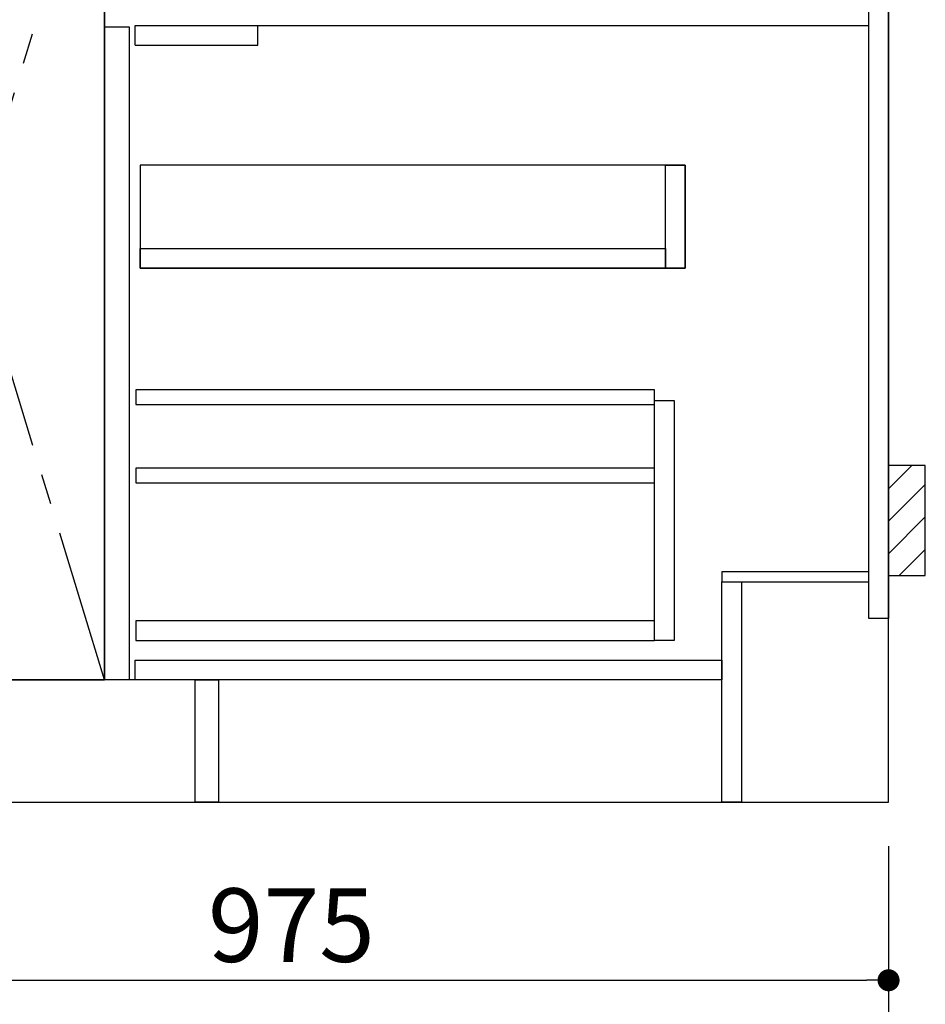
# Model space of a CAD drawing. Extents: x 163 to 26285, y 210 to 8610.
# Drawn here: x 16455 to 17194, y 1870 to 2674 of the extents above; entities that cross this region are included whole.
import ezdxf

# ---------------------------------------------------------------- set-up
doc = ezdxf.new("R2010")
doc.units = 0
doc.header["$LTSCALE"] = 50
doc.header["$MEASUREMENT"] = 0
doc.linetypes.add('CENTER', pattern=[2, 1.25, -0.25, 0.25, -0.25])
doc.linetypes.add('HIDDEN', pattern=[0.375, 0.25, -0.125])
doc.layers.get('0').update_dxf_attribs({"linetype": 'CONTINUOUS'})
for name, color, linetype in [('111-壁仕上', 3, 'CONTINUOUS'), ('120-キャビネット（外）', 7, 'CONTINUOUS'), ('121-キャビネット（中）', 253, 'HIDDEN'), ('122-扉', 6, 'CONTINUOUS'), ('123-扉向き', 231, 'CENTER'), ('150-機器', 8, 'CONTINUOUS'), ('166-寸法B', 11, 'CONTINUOUS'), ('180-補助', 161, 'CONTINUOUS')]:
    doc.layers.add(name, color=color, linetype=linetype)
doc.styles.add('KH001', font='txt')
doc.dimstyles.new('KH1xx030', dxfattribs={"dimscale": 30, "dimtxt": 2, "dimasz": 0.6, "dimexe": 0.3, "dimexo": 1.2, "dimgap": 0.5, "dimtad": 3, "dimdec": 1, "dimdsep": 46, "dimlunit": 6, "dimtxsty": 'KH001', "dimblk": 'DOT', "dimcen": 1, "dimdle": 1, "dimclrd": 256, "dimclre": 256, "dimclrt": 256, "dimadec": 0, "dimazin": 0, "dimtfac": 1, "dimtdec": 1, "dimtix": 1, "dimtmove": 2, "dimatfit": 3, "dimldrblk": 'CLOSEDBLANK', "dimfxl": 1, "dimtolj": 1, "dimtzin": 0, "dimlwd": -1, "dimlwe": -1, "dimarcsym": 0})

# ---------------------------------------------------------------- blocks, each defined once
blk = doc.blocks.new('_Dot')
at = {"color": 0, "linetype": 'ByBlock', "lineweight": -2}
blk.add_line((-0.5, 0), (-1, 0), dxfattribs=at)
at = {"color": 0, "linetype": 'ByBlock', "const_width": 0.5}
blk.add_lwpolyline([(-0.25, 0, 1), (0.25, 0, 1)], format="xyb", close=True, dxfattribs=at)
blk = doc.blocks.new('*D83')
at = {"layer": '166-寸法B', "transparency": 16777216}
for p, q in [((15195.21, 1999.11), (15195.21, 1610.7)), ((17164.21, 1999.11), (17164.21, 1610.7)), ((15213.21, 1619.7), (17146.21, 1619.7))]:
    blk.add_line(p, q, dxfattribs=at)
at = {"layer": '166-寸法B', "transparency": 16777216, "xscale": 18, "yscale": 18, "zscale": 18, "rotation": 180}
blk.add_blockref('_Dot', (15195.21, 1619.7), dxfattribs=at)
at = {"layer": '166-寸法B', "transparency": 16777216, "xscale": 18, "yscale": 18, "zscale": 18}
blk.add_blockref('_Dot', (17164.21, 1619.7), dxfattribs=at)
at = {"layer": '166-寸法B', "transparency": 16777216, "insert": (16179.71, 1668.51), "char_height": 60, "attachment_point": 5, "style": 'KH001'}
blk.add_mtext('\\A1;1,969', dxfattribs=at)
blk = doc.blocks.new('_ClosedBlank')
at = {"color": 0, "linetype": 'ByBlock', "lineweight": -2}
for p, q in [((-1, 0.167), (0, 0)), ((-1, 0.167), (-1, -0.167)), ((0, 0), (-1, -0.167))]:
    blk.add_line(p, q, dxfattribs=at)
blk = doc.blocks.new('*D103')
at = {"layer": '166-寸法B', "transparency": 16777216}
for p, q in [((15192.21, 1999.11), (15192.21, 1475.7)), ((17164.21, 1999.11), (17164.21, 1475.7)), ((15210.21, 1484.7), (17146.21, 1484.7))]:
    blk.add_line(p, q, dxfattribs=at)
at = {"layer": '166-寸法B', "transparency": 16777216, "xscale": 18, "yscale": 18, "zscale": 18, "rotation": 180}
blk.add_blockref('_Dot', (15192.21, 1484.7), dxfattribs=at)
at = {"layer": '166-寸法B', "transparency": 16777216, "xscale": 18, "yscale": 18, "zscale": 18}
blk.add_blockref('_Dot', (17164.21, 1484.7), dxfattribs=at)
at = {"layer": '166-寸法B', "transparency": 16777216, "insert": (16178.21, 1533.51), "char_height": 60, "attachment_point": 5, "style": 'KH001'}
blk.add_mtext('\\A1;1,972', dxfattribs=at)
blk = doc.blocks.new('*D222')
at = {"layer": '166-寸法B', "transparency": 16777216}
for p, q in [((16189.21, 1999.11), (16189.21, 1880.7)), ((17164.21, 1999.11), (17164.21, 1880.7)), ((16207.21, 1889.7), (17146.21, 1889.7))]:
    blk.add_line(p, q, dxfattribs=at)
at = {"layer": '166-寸法B', "transparency": 16777216, "xscale": 18, "yscale": 18, "zscale": 18, "rotation": 180}
blk.add_blockref('_Dot', (16189.21, 1889.7), dxfattribs=at)
at = {"layer": '166-寸法B', "transparency": 16777216, "xscale": 18, "yscale": 18, "zscale": 18}
blk.add_blockref('_Dot', (17164.21, 1889.7), dxfattribs=at)
at = {"layer": '166-寸法B', "transparency": 16777216, "insert": (16676.71, 1934.7), "char_height": 60, "attachment_point": 5, "style": 'KH001'}
blk.add_mtext('\\A1;975', dxfattribs=at)

msp = doc.modelspace()

# ---------------------------------------------------------------- hatches: boundary and pattern name
at = {"layer": '180-補助'}
h = msp.add_hatch(dxfattribs=at)
h.set_pattern_fill('ANSI31', color=256, scale=150, style=0)
h.set_pattern_definition([(45, (-437576.328, 2122.875), (-13.25825215, 13.25825215), [])])
h.paths.add_polyline_path([(17164.21, 2220.11), (17194.21, 2220.11), (17194.21, 2310.11), (17164.21, 2310.11)])

# ---------------------------------------------------------------- linework, layer by layer
at = {"layer": '111-壁仕上', "ltscale": 2}
for p, q in [((17164.21, 2035.11), (17164.21, 4435.11)), ((14370.64, 2035.11), (17164.21, 2035.11))]:
    msp.add_line(p, q, dxfattribs=at)
at = {"layer": '120-キャビネット（外）', "color": 6}
msp.add_line((16524.21, 2855.11), (16524.21, 2135.11), dxfattribs=at)
for points in [[(16524.21, 2855.11), (16414.21, 2855.11), (16414.21, 2135.11), (16524.21, 2135.11)], [(16598.21, 2135.11), (15214.21, 2135.11), (15214.21, 2035.11), (16598.21, 2035.11)]]:
    msp.add_lwpolyline(points, close=True, dxfattribs=at)
at = {"layer": '121-キャビネット（中）', "linetype": 'Continuous', "ltscale": 2}
msp.add_line((16549.21, 2669.11), (17148.21, 2669.11), dxfattribs=at)
at = {"layer": '121-キャビネット（中）', "linetype": 'Continuous'}
for p, q in [((16549.21, 2653.11), (16549.21, 2669.11)), ((16549.21, 2669.11), (16649.21, 2669.11)), ((16649.21, 2653.11), (16649.21, 2669.11)), ((16549.21, 2653.11), (16649.21, 2653.11))]:
    msp.add_line(p, q, dxfattribs=at)
for points in [[(16524.21, 2668.11), (16544.21, 2668.11), (16544.21, 2135.11), (16524.21, 2135.11)], [(16553.21, 2471.11), (16998.21, 2471.11), (16998.21, 2555.11), (16553.21, 2555.11)], [(16982.21, 2555.11), (16998.21, 2555.11), (16998.21, 2471.11), (16982.21, 2471.11)], [(16982.21, 2471.11), (16553.21, 2471.11), (16553.21, 2487.11), (16982.21, 2487.11)], [(16973.21, 2363.11), (16989.21, 2363.11), (16989.21, 2167.11), (16973.21, 2167.11)], [(16973.21, 2183.11), (16549.71, 2183.11), (16549.71, 2167.11), (16973.21, 2167.11)]]:
    msp.add_lwpolyline(points, close=True, dxfattribs=at)
at = {"layer": '122-扉', "color": 253}
for points in [[(17148.21, 2855.11), (17164.21, 2855.11), (17164.21, 2185.11), (17148.21, 2185.11)], [(17028.21, 2223.11), (17028.21, 2215.11), (17148.21, 2215.11), (17148.21, 2223.11)], [(17028.21, 2215.11), (17044.21, 2215.11), (17044.21, 2035.11), (17028.21, 2035.11)], [(16598.21, 2135.11), (16617.21, 2135.11), (16617.21, 2035.11), (16598.21, 2035.11)]]:
    msp.add_lwpolyline(points, close=True, dxfattribs=at)
at = {"layer": '122-扉', "color": 253, "linetype": 'Continuous'}
for points in [[(16549.71, 2359.71), (16973.21, 2359.71), (16973.21, 2371.71), (16549.71, 2371.71)], [(16549.71, 2295.71), (16973.21, 2295.71), (16973.21, 2307.71), (16549.71, 2307.71)], [(16549.21, 2151.11), (17028.21, 2151.11), (17028.21, 2135.11), (16549.21, 2135.11)]]:
    msp.add_lwpolyline(points, close=True, dxfattribs=at)
at = {"layer": '123-扉向き', "ltscale": 2}
msp.add_lwpolyline([(16524.21, 2135.11), (16414.21, 2495.11), (16524.21, 2855.11)], dxfattribs=at)
at = {"layer": '150-機器', "color": 253, "linetype": 'Continuous'}
msp.add_lwpolyline([(17164.21, 2220.11), (17194.21, 2220.11), (17194.21, 2310.11), (17164.21, 2310.11)], close=True, dxfattribs=at)

# ---------------------------------------------------------------- dimensions: what is measured, and where the dimension line sits
at = {"layer": '166-寸法B'}
dim = msp.add_linear_dim(base=(17164.21, 1484.7), p1=(15192.21, 2035.11), p2=(17164.21, 2035.11), angle=180, dimstyle='KH1xx030', override={"dimtmove": 1}, dxfattribs=at)
dim.commit()
dim.dimension.update_dxf_attribs({"geometry": '*D103', "text_midpoint": (16178.21, 1533.51)})
for base, p1, picture, middle in [((17164.21, 1619.7), (15195.21, 2035.11), '*D83', (16179.71, 1668.51)), ((17164.21, 1889.7), (16189.21, 2035.11), '*D222', (16676.71, 1934.7))]:
    dim = msp.add_linear_dim(base=base, p1=p1, p2=(17164.21, 2035.11), dimstyle='KH1xx030', dxfattribs=at)
    dim.commit()
    dim.dimension.update_dxf_attribs({"geometry": picture, "text_midpoint": middle})

doc.saveas('drawing.dxf')
